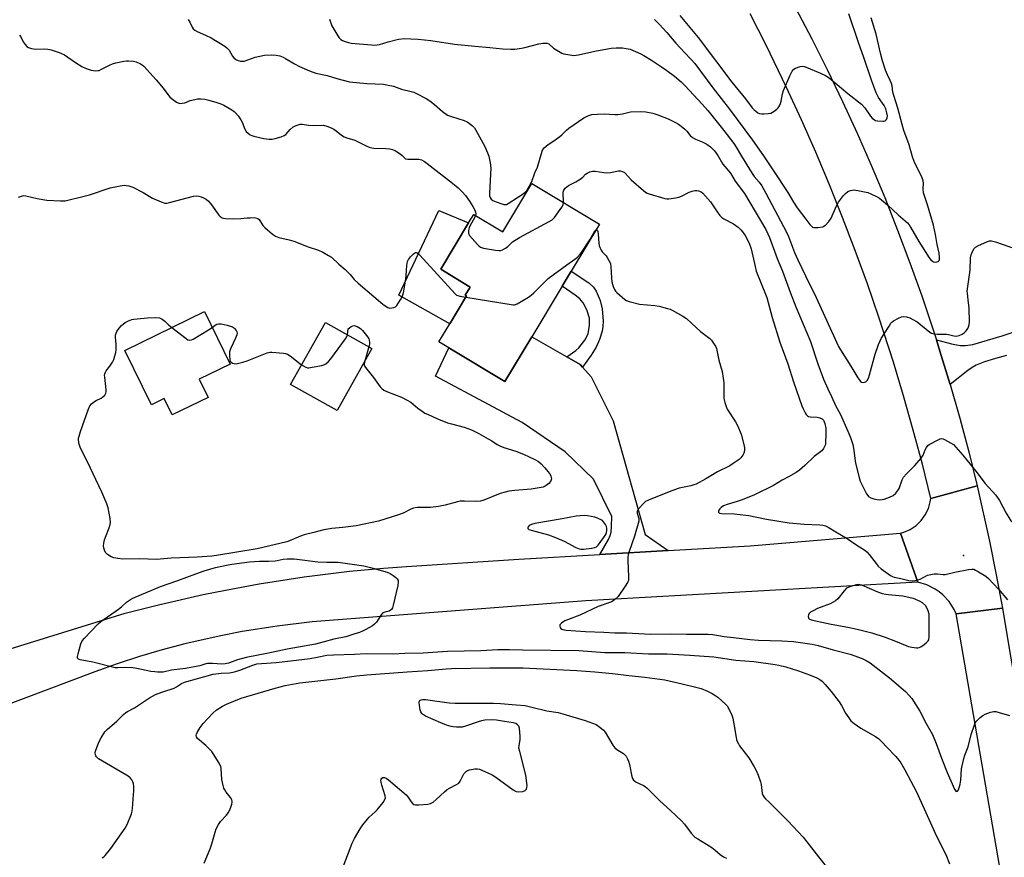
# Model space of a CAD drawing. Units: inches. Extents: x 1267767 to 1273768, y 557451 to 561450.
# Drawn here: x 1270138 to 1270556, y 557825 to 558180 of the extents above; entities that cross this region are included whole.
import ezdxf

# ---------------------------------------------------------------- set-up
doc = ezdxf.new("R2010")
doc.units = ezdxf.units.IN
doc.header["$MEASUREMENT"] = 0
for name, color, linetype in [('BLDG-Footprint', 5, 'Continuous'), ('CULTRL-Pad', 6, 'Continuous'), ('ELEV-Spot Elevation', 7, 'Continuous'), ('TRANS-Driveway', 251, 'Continuous'), ('TRANS-Non Street Sidewalk', 7, 'Continuous'), ('TRANS-Road', 130, 'Continuous'), ('Undefined', 1, 'Continuous')]:
    doc.layers.add(name, color=color, linetype=linetype)

msp = doc.modelspace()

# ---------------------------------------------------------------- linework, layer by layer
at = {"layer": 'BLDG-Footprint'}
for points, elevation in [([(1270383.89, 558093.37), (1270371.95, 558073.49), (1270368.16, 558067.16), (1270355.29, 558045.74), (1270343.85, 558026.7), (1270320.05, 558040.99), (1270315.87, 558043.5), (1270320.5, 558051.2), (1270327.59, 558063), (1270327.06, 558063.32), (1270329.15, 558066.79), (1270316.66, 558074.29), (1270328.47, 558093.96), (1270330.64, 558097.57), (1270342.94, 558090.18), (1270355.2, 558110.6)], 583.48), ([(1270218.09, 558020.03), (1270202.88, 558012.58), (1270199.46, 558019.56), (1270194.06, 558016.92), (1270182.81, 558039.87), (1270216.47, 558056.35), (1270227.36, 558034.11), (1270214.32, 558027.72)], 586.55), ([(1270287.47, 558040.72), (1270272.75, 558014.45), (1270253.04, 558025.48), (1270267.76, 558051.76)], 586.43)]:
    msp.add_lwpolyline(points, close=True, dxfattribs=dict(at, elevation=elevation))
at = {"layer": 'CULTRL-Pad'}
msp.add_lwpolyline([(1270327.59, 558063), (1270320.5, 558051.2), (1270298.93, 558063.39), (1270315.85, 558099.15), (1270328.47, 558093.96), (1270316.66, 558074.29), (1270329.15, 558066.79), (1270327.06, 558063.32)], close=True, dxfattribs=at)
at = {"layer": 'ELEV-Spot Elevation'}
msp.add_point((1270538.21, 557953.08, 581.92), dxfattribs=at)
at = {"layer": 'TRANS-Driveway'}
msp.add_lwpolyline([(1270556.46, 558037.79), (1270551.73, 558036.55), (1270547.17, 558035.1), (1270543.63, 558033.69), (1270541.91, 558032.71), (1270540.02, 558031.38), (1270532.6, 558025.48), (1270528.26, 558039.65), (1270526.76, 558044.35), (1270533.13, 558042.66), (1270536.85, 558041.94), (1270539.14, 558041.94), (1270542.24, 558042.47), (1270554.6, 558046.09), (1270600.27, 558061.23)], dxfattribs=at)
msp.add_lwpolyline([(1270370.08, 558037.25), (1270375.71, 558034.02), (1270376.8, 558032.8), (1270380.41, 558028.78), (1270389.77, 558010.05), (1270403.26, 557961.99), (1270413.05, 557955.14), (1270384.14, 557953.47), (1270387.77, 557959.84), (1270388.49, 557961.45), (1270388.9, 557962.93), (1270389.1, 557965.36), (1270389.13, 557969.51), (1270381.45, 557985.33), (1270369.36, 557997), (1270351.21, 558009.37), (1270314.4, 558029.07), (1270320.05, 558040.99), (1270343.85, 558026.7), (1270355.29, 558045.74)], close=True, dxfattribs=at)
at = {"layer": 'TRANS-Non Street Sidewalk'}
msp.add_lwpolyline([(1270376.8, 558032.8), (1270375.71, 558034.02), (1270370.08, 558037.25), (1270373.85, 558039.83), (1270375.19, 558040.99), (1270377.69, 558044.28), (1270379.09, 558046.97), (1270379.76, 558050.6), (1270379.71, 558053.57), (1270378.56, 558057.13), (1270377.04, 558060.05), (1270375.59, 558061.71), (1270373.67, 558063.36), (1270368.16, 558067.16), (1270371.95, 558073.49), (1270379.38, 558068.5), (1270381.37, 558066.68), (1270382.58, 558064.97), (1270384.17, 558061.06), (1270385.1, 558057.59), (1270385.46, 558052.35), (1270385.36, 558050.07), (1270385.08, 558048.13), (1270383.96, 558044.58), (1270382.52, 558041.24), (1270380.47, 558037.92)], close=True, dxfattribs=at)
at = {"layer": 'TRANS-Road'}
for points in [[(1270467.04, 558185.07), (1270473.93, 558171.96), (1270480.59, 558158.72), (1270487.01, 558145.37), (1270493.2, 558131.91), (1270499.14, 558118.34), (1270504.85, 558104.68), (1270510.32, 558090.91), (1270515.54, 558077.05), (1270520.52, 558063.09), (1270526.76, 558044.35), (1270528.26, 558039.65), (1270532.6, 558025.48), (1270536.67, 558011.24), (1270540.49, 557996.93), (1270544.06, 557982.55), (1270524.41, 557977.19), (1270520.8, 557991.73), (1270516.94, 558006.21), (1270512.85, 558020.62), (1270508.51, 558034.97), (1270502.37, 558053.97), (1270497.48, 558068.14), (1270492.36, 558082.22), (1270487, 558096.21), (1270481.41, 558110.11), (1270475.59, 558123.92), (1270469.55, 558137.63), (1270463.27, 558151.24), (1270454.56, 558169.21), (1270447.76, 558182.56)], [(1270123.97, 557910.47), (1270182.96, 557928.59), (1270197.02, 557932.2), (1270215.89, 557936.49), (1270225.38, 557938.42), (1270239.65, 557941.03), (1270258.78, 557943.98), (1270277.99, 557946.34), (1270292.44, 557947.71), (1270302.09, 557948.44), (1270349.69, 557951.47), (1270384.14, 557953.47), (1270413.05, 557955.14), (1270447.82, 557957.15), (1270511.58, 557962.47), (1270518.93, 557941.71), (1270378.19, 557933.85), (1270262.16, 557924.91), (1270247.3, 557923.17), (1270232.53, 557920.82), (1270222.74, 557918.93), (1270208.16, 557915.59), (1270198.53, 557913.04), (1270188.96, 557910.22), (1270179.47, 557907.15), (1270170.07, 557903.82), (1270129.94, 557888.69)]]:
    msp.add_lwpolyline(points, dxfattribs=at)
for points in [[(1270554.74, 557930.68), (1270535.19, 557928.39), (1270534.33, 557930.18), (1270532.16, 557933.5), (1270529.44, 557936.39), (1270527.91, 557937.65), (1270526.27, 557938.77), (1270522.73, 557940.56), (1270518.93, 557941.71), (1270511.58, 557962.47), (1270513, 557962.9), (1270515.69, 557964.13), (1270518.14, 557965.79), (1270520.26, 557967.85), (1270522.01, 557970.24), (1270523.33, 557972.89), (1270524.17, 557975.73), (1270524.41, 557977.19), (1270544.06, 557982.55), (1270549.32, 557959.05), (1270552.15, 557944.89)], [(1270556.32, 557921.31), (1270560.29, 557897.81), (1270581.29, 557773.29), (1270584.49, 557754.26), (1270585.18, 557750.08), (1270611.33, 557589.18), (1270615.75, 557561.99), (1270622.85, 557523.01), (1270627.44, 557497.78), (1270635.95, 557451.01), (1270615.23, 557451.01), (1270613.21, 557463.29), (1270609.34, 557486.86), (1270604.84, 557514.23), (1270592.19, 557591.29), (1270569.89, 557713.34), (1270561.62, 557773.85), (1270560.49, 557780.49), (1270556.39, 557804.45), (1270535.19, 557928.39), (1270554.74, 557930.68)]]:
    msp.add_lwpolyline(points, close=True, dxfattribs=at)
at = {"layer": 'Undefined'}
for p, q in [((1270277.07, 558046.55, 586), (1270277.48, 558049.03, 586)), ((1270286.17, 558041.45, 586), (1270284.28, 558035.02, 586))]:
    msp.add_line(p, q, dxfattribs=at)
for points, elevation in [([(1270407.24, 558180.15), (1270409.22, 558178.12), (1270412.45, 558174.61), (1270416.31, 558170.16), (1270420.11, 558165.96), (1270422.66, 558163.31), (1270424.31, 558161.41), (1270432.03, 558151.11), (1270439, 558142.2), (1270448.85, 558129.03), (1270453.46, 558122.41), (1270457.76, 558116.02), (1270463.79, 558106.84), (1270466.2, 558102.73), (1270467.75, 558100.33), (1270471.45, 558095.55), (1270473.07, 558093.3), (1270473.84, 558092.5), (1270474.28, 558092.2), (1270474.78, 558092.02), (1270475.34, 558091.95), (1270476.51, 558092), (1270478.56, 558092.31), (1270479.08, 558092.51), (1270479.75, 558093.01), (1270481.09, 558094.53), (1270482.09, 558095.98), (1270484.35, 558101.17), (1270485.25, 558102.71), (1270487.35, 558105.61), (1270488.16, 558106.4), (1270489.27, 558107.23), (1270490.28, 558107.7), (1270491.12, 558107.88), (1270491.69, 558107.9), (1270493.4, 558107.67), (1270497.66, 558106.77), (1270498.99, 558106.23), (1270501.31, 558105.07), (1270502.58, 558104.37), (1270503.53, 558103.71), (1270506.21, 558101.47), (1270510.51, 558097.33), (1270514.46, 558093.91), (1270515.17, 558093.1), (1270515.79, 558092.2), (1270519.34, 558086.02), (1270523.65, 558079.17), (1270524.38, 558078.29), (1270525.03, 558077.74), (1270525.51, 558077.49), (1270526.27, 558077.38), (1270527.02, 558077.46), (1270527.47, 558077.6), (1270527.81, 558077.84), (1270527.92, 558078.02), (1270528.03, 558078.46), (1270528.06, 558079.24), (1270527.88, 558081.19), (1270527.11, 558084.73), (1270526.36, 558089.05), (1270525.53, 558093.05), (1270522.95, 558101.57), (1270521.67, 558105.38), (1270521.32, 558106.74), (1270521.08, 558108.39), (1270521.25, 558110.75), (1270521.17, 558111.76), (1270520.71, 558113.02), (1270517.38, 558120.02), (1270516.64, 558121.96), (1270515.19, 558126.95), (1270512.96, 558133.14), (1270512.21, 558135.67), (1270510.35, 558142.59), (1270508.66, 558147.93), (1270508.34, 558149.32), (1270507.99, 558152.03), (1270507.71, 558153.06), (1270507.22, 558154.34), (1270506.02, 558156.71), (1270505.14, 558158.71), (1270503.91, 558162.56), (1270503.04, 558165.92), (1270501.27, 558173.88), (1270499.03, 558180.88)], 576), ([(1270418, 558181.77), (1270425.74, 558172.56), (1270440.07, 558153.56), (1270445.81, 558146.46), (1270448.72, 558142.69), (1270449.51, 558141.8), (1270450.16, 558141.25), (1270451.09, 558140.62), (1270451.83, 558140.29), (1270452.69, 558140.17), (1270453.58, 558140.17), (1270455.38, 558140.28), (1270456.55, 558140.47), (1270457.31, 558140.79), (1270458.02, 558141.24), (1270459.12, 558142.11), (1270459.72, 558142.69), (1270460.31, 558143.52), (1270460.71, 558144.47), (1270460.98, 558145.55), (1270461.54, 558148.61), (1270461.97, 558149.99), (1270464.59, 558156.19), (1270465.64, 558158.24), (1270466.32, 558159.1), (1270467.03, 558159.53), (1270468.98, 558160.2), (1270470.11, 558160.35), (1270470.67, 558160.26), (1270471.51, 558159.99), (1270477.58, 558157.42), (1270479.68, 558156.37), (1270481.3, 558155.35), (1270483.9, 558153.26), (1270489.14, 558148.79), (1270494.98, 558144.24), (1270496.44, 558142.64), (1270498.78, 558139.18), (1270499.57, 558138.35), (1270500.45, 558137.64), (1270500.93, 558137.38), (1270501.72, 558137.16), (1270503.98, 558137.01), (1270504.51, 558137.06), (1270504.98, 558137.22), (1270505.54, 558137.76), (1270505.91, 558138.5), (1270506.01, 558139.29), (1270505.79, 558140.64), (1270505.3, 558142.21), (1270504.58, 558143.64), (1270502.16, 558147.14), (1270501.25, 558149.06), (1270499.3, 558154.47), (1270496, 558164.08), (1270493.67, 558170.4), (1270489.59, 558182.53)], 574), ([(1270209.53, 558180.16), (1270210.3, 558178.94), (1270211.26, 558176.85), (1270211.78, 558176.17), (1270212.4, 558175.58), (1270213.39, 558174.99), (1270216.94, 558173.49), (1270219.37, 558172.36), (1270225.2, 558168.84), (1270226.04, 558168.14), (1270226.91, 558167.11), (1270228.45, 558164.61), (1270228.98, 558163.9), (1270229.8, 558163.2), (1270230.75, 558162.68), (1270231.84, 558162.43), (1270232.7, 558162.43), (1270233.27, 558162.52), (1270237.99, 558164.15), (1270241.97, 558165.04), (1270244.88, 558165.19), (1270246.89, 558165.07), (1270248.52, 558164.66), (1270249.83, 558164.18), (1270250.86, 558163.62), (1270254.6, 558161.33), (1270256.75, 558160.17), (1270261.01, 558158.32), (1270263.73, 558157.34), (1270268.53, 558156.37), (1270272.62, 558155.06), (1270277.98, 558153.74), (1270285.28, 558153.05), (1270292.44, 558152.66), (1270294.4, 558152.35), (1270296.6, 558151.87), (1270299.98, 558150.63), (1270304.17, 558149.62), (1270305.27, 558149.27), (1270306.07, 558148.92), (1270310.49, 558146.59), (1270311.99, 558145.7), (1270313.98, 558144.14), (1270317.41, 558141.15), (1270319.56, 558139.64), (1270321.19, 558138.98), (1270326.57, 558137.33), (1270327.88, 558136.75), (1270328.81, 558136.11), (1270330.1, 558135.02), (1270330.9, 558134.2), (1270331.58, 558133.28), (1270335.33, 558126.34), (1270336.5, 558123.66), (1270337.03, 558122.15), (1270337.62, 558119.34), (1270337.85, 558117.32), (1270337.31, 558106.53), (1270337.36, 558105.39), (1270337.54, 558104.77), (1270338, 558104.05), (1270338.77, 558103.49), (1270340.11, 558102.92), (1270342.59, 558102.02), (1270343.42, 558101.81), (1270343.98, 558101.75), (1270344.53, 558101.8), (1270345.3, 558102.11), (1270351.64, 558106.32), (1270352.55, 558107.04), (1270353.11, 558107.68), (1270354.3, 558109.66), (1270355.22, 558111.48), (1270356.53, 558115.12), (1270357.62, 558117.55), (1270358, 558118.58), (1270359.63, 558124.34), (1270359.98, 558125.09), (1270360.49, 558125.72), (1270362.19, 558127.15), (1270364.61, 558128.67), (1270367.15, 558130.55), (1270368.01, 558131.29), (1270370, 558133.29), (1270370.92, 558134.05), (1270377.36, 558138.4), (1270379.05, 558139.32), (1270379.8, 558139.62), (1270380.63, 558139.81), (1270382.99, 558140.04), (1270385.94, 558140.17), (1270390.49, 558139.82), (1270391.66, 558139.81), (1270393.69, 558140.11), (1270395.97, 558140.73), (1270397.12, 558140.93), (1270401.5, 558141.08), (1270403.54, 558141.05), (1270406.59, 558140.42), (1270408.74, 558139.72), (1270413.03, 558137.99), (1270416.21, 558136.49), (1270417.49, 558135.8), (1270418.62, 558134.94), (1270420.12, 558133.62), (1270420.91, 558132.8), (1270422.36, 558131.03), (1270423.4, 558130.14), (1270424.59, 558129.46), (1270427.48, 558128.36), (1270429.42, 558127.28), (1270431.03, 558126.16), (1270432.68, 558124.53), (1270434.12, 558122.48), (1270436.16, 558118.89), (1270439.48, 558115.02), (1270441.52, 558111.56), (1270445.43, 558106.42), (1270454.48, 558091.09), (1270455.34, 558089.35), (1270456.01, 558087.76), (1270459.31, 558078.91), (1270461.51, 558073.48), (1270464.7, 558064.67), (1270467.13, 558058.36), (1270473.37, 558043.66), (1270476.5, 558034.21), (1270478.86, 558027.68), (1270480.66, 558023.67), (1270482.3, 558020.35), (1270484.08, 558016.33), (1270485.91, 558013.1), (1270489.24, 558005.72), (1270490.3, 558003.02), (1270491.27, 558000)], 580), ([(1270269.44, 558180.26), (1270270.54, 558177.38), (1270273.01, 558173.2), (1270273.64, 558172.39), (1270274.36, 558171.65), (1270275.04, 558171.2), (1270276.11, 558170.74), (1270277.5, 558170.31), (1270278.65, 558170.13), (1270287.3, 558169.33), (1270288.7, 558169.28), (1270290.64, 558169.56), (1270294.43, 558170.72), (1270298.78, 558171.76), (1270301.38, 558172.06), (1270303.96, 558171.99), (1270307.13, 558171.81), (1270312.47, 558171.19), (1270322.51, 558169.71), (1270331.1, 558168.85), (1270337.47, 558168.32), (1270342.84, 558167.74), (1270346.33, 558167.48), (1270348.04, 558167.57), (1270350.86, 558167.93), (1270352.28, 558168.25), (1270358.19, 558169.87), (1270359.89, 558170.12), (1270361.29, 558170.16), (1270361.82, 558170.07), (1270362.46, 558169.77), (1270364.45, 558168.02), (1270367.97, 558165.9), (1270368.78, 558165.64), (1270370.47, 558165.26), (1270372.18, 558164.94), (1270373.04, 558164.88), (1270375.09, 558165.14), (1270381.95, 558166.72), (1270388.95, 558167.95), (1270391, 558168.17), (1270393.66, 558168.15), (1270395.27, 558167.9), (1270396.88, 558167.49), (1270401.49, 558165.62), (1270402.76, 558164.92), (1270405.94, 558162.92), (1270410.27, 558160.06), (1270412.42, 558158.58), (1270415.75, 558156.1), (1270418.56, 558153.64), (1270420.21, 558151.97), (1270427.51, 558144.22), (1270429.83, 558141.62), (1270436.65, 558133.14), (1270440.87, 558127.65), (1270441.88, 558126.09), (1270444.07, 558122.19), (1270448.65, 558114.81), (1270449.57, 558113.57), (1270451.66, 558111.22), (1270452.75, 558109.62), (1270454.52, 558106.52), (1270463.19, 558090.07), (1270464.02, 558088.18), (1270466.67, 558081.42), (1270468.04, 558078.25), (1270471.38, 558071.29), (1270475.81, 558062.34), (1270485.22, 558041.65), (1270486.08, 558040.14), (1270490.46, 558033.29), (1270493.38, 558028.27), (1270494.23, 558027.13), (1270494.61, 558026.76), (1270495.04, 558026.5), (1270495.79, 558026.4), (1270496.31, 558026.48), (1270496.81, 558026.66), (1270497.4, 558027.17), (1270497.96, 558028.17), (1270498.43, 558029.57), (1270500.82, 558038.35), (1270502.22, 558042.47), (1270502.85, 558043.96), (1270503.37, 558044.96), (1270506.66, 558050.27), (1270507.49, 558051.48), (1270507.88, 558051.9), (1270508.57, 558052.42), (1270510.64, 558053.56), (1270511.98, 558054.12), (1270512.79, 558054.23), (1270514.14, 558054.13), (1270515.47, 558053.77), (1270516.79, 558053.08), (1270518.55, 558051.97), (1270523.9, 558047.66), (1270524.65, 558047.26), (1270525.67, 558046.97), (1270527.06, 558046.84), (1270531.05, 558046.84), (1270531.87, 558046.72), (1270534.15, 558046.06), (1270535.18, 558046.01), (1270536.46, 558046.26), (1270537.6, 558046.75), (1270538.53, 558047.41), (1270539.38, 558048.25), (1270540.02, 558049.19), (1270540.39, 558049.96), (1270540.64, 558050.81), (1270540.81, 558051.98), (1270540.65, 558057.86), (1270540.27, 558061.42), (1270539.86, 558064.24), (1270539.83, 558065.09), (1270540.02, 558067.05), (1270541.12, 558073.99), (1270541.22, 558079.2), (1270541.48, 558080.39), (1270542.09, 558081.88), (1270542.78, 558083.11), (1270543.34, 558083.71), (1270544.62, 558084.41), (1270548.19, 558085.94), (1270549.29, 558086.32), (1270550.12, 558086.39), (1270551.77, 558085.98), (1270560.23, 558082.91)], 578), ([(1270138.14, 558173.42), (1270138.67, 558172.76), (1270139.71, 558170.64), (1270140.47, 558169.48), (1270141.19, 558168.66), (1270141.85, 558168.19), (1270143.18, 558167.77), (1270144.89, 558167.5), (1270148.76, 558167.68), (1270150.11, 558167.61), (1270151.49, 558167.29), (1270154.86, 558166.18), (1270155.96, 558165.75), (1270157.2, 558165.08), (1270161.79, 558161.89), (1270164.5, 558160.26), (1270166.3, 558159.39), (1270168.45, 558158.64), (1270170.44, 558158.42), (1270171.29, 558158.46), (1270171.84, 558158.58), (1270172.88, 558159.01), (1270176.22, 558160.76), (1270177.53, 558161.35), (1270178.92, 558161.74), (1270182.35, 558162.48), (1270183.5, 558162.64), (1270184.37, 558162.64), (1270186.42, 558162.44), (1270187.56, 558162.19), (1270189.43, 558161.38), (1270190.15, 558160.89), (1270190.8, 558160.28), (1270196.05, 558154.55), (1270199.01, 558150.96), (1270201.87, 558147.28), (1270202.96, 558146.3), (1270204.63, 558145.12), (1270205.65, 558144.66), (1270206.18, 558144.59), (1270207.01, 558144.64), (1270208.12, 558144.87), (1270210.51, 558145.74), (1270212.44, 558146.28), (1270213.55, 558146.48), (1270214.92, 558146.52), (1270216.65, 558146.32), (1270218.36, 558145.99), (1270221.79, 558145.02), (1270223.47, 558144.45), (1270224.77, 558143.77), (1270228.09, 558141.8), (1270229.07, 558141.16), (1270229.73, 558140.6), (1270230.81, 558139.27), (1270231.93, 558137.62), (1270232.45, 558136.59), (1270233.65, 558133.65), (1270234.23, 558132.7), (1270235, 558131.95), (1270235.86, 558131.29), (1270236.54, 558130.93), (1270237.47, 558130.63), (1270241.64, 558129.75), (1270243.97, 558129.41), (1270245.15, 558129.38), (1270246.53, 558129.67), (1270248.98, 558130.43), (1270250.28, 558130.96), (1270250.93, 558131.45), (1270252.81, 558133.49), (1270254.07, 558134.58), (1270255.32, 558135.26), (1270257.01, 558135.76), (1270257.85, 558135.77), (1270260.63, 558135.35), (1270262.58, 558135.16), (1270266.92, 558135.3), (1270268.33, 558134.98), (1270270.25, 558134.22), (1270271.3, 558133.7), (1270272.27, 558133.02), (1270274.6, 558131.17), (1270275.79, 558130.46), (1270276.83, 558130.05), (1270280.24, 558129), (1270285.02, 558126.65), (1270286.35, 558126.1), (1270287.42, 558125.76), (1270288.25, 558125.6), (1270293.45, 558125.43), (1270295.12, 558125.26), (1270296.2, 558125.06), (1270297.51, 558124.48), (1270299.49, 558123.22), (1270300.37, 558122.49), (1270301.25, 558121.47), (1270301.71, 558121.14), (1270302.76, 558120.94), (1270306.24, 558121.01), (1270307.35, 558120.92), (1270308.44, 558120.6), (1270309.72, 558119.96), (1270310.92, 558119.12), (1270321.6, 558110.78), (1270324.03, 558108.75), (1270325.76, 558107.1), (1270327.09, 558105.49), (1270328.89, 558103.1), (1270330.27, 558100.86), (1270331.1, 558099.33), (1270331.42, 558098.55), (1270331.54, 558097.83), (1270331.44, 558097.09)], 582), ([(1270368.66, 558102.52), (1270368.6, 558106.98), (1270368.83, 558107.78), (1270369.42, 558108.71), (1270370.06, 558109.29), (1270370.8, 558109.77), (1270373.91, 558111.34), (1270375.82, 558112.51), (1270376.93, 558113.36), (1270378.04, 558114.53), (1270378.66, 558115.03), (1270379.88, 558115.61), (1270380.92, 558115.87), (1270382.08, 558115.84), (1270385.85, 558115.25), (1270387.12, 558115.15), (1270388.57, 558115.27), (1270391.96, 558115.98), (1270392.8, 558115.97), (1270393.6, 558115.77), (1270394.34, 558115.41), (1270394.77, 558115.06), (1270397.44, 558112.13), (1270402.6, 558107.65), (1270403.48, 558107), (1270404.2, 558106.59), (1270404.97, 558106.27), (1270411.65, 558104.23), (1270412.5, 558104.12), (1270413.35, 558104.17), (1270416.2, 558104.6), (1270417.61, 558104.9), (1270418.7, 558105.33), (1270421.89, 558106.96), (1270423.26, 558107.45), (1270424.37, 558107.71), (1270425.17, 558107.72), (1270425.98, 558107.55), (1270427.03, 558107.06), (1270427.72, 558106.53), (1270428.93, 558105.26), (1270431.05, 558102.83), (1270434.1, 558098.2), (1270435.01, 558097.06), (1270435.87, 558096.24), (1270436.58, 558095.72), (1270440.75, 558093.52), (1270441.76, 558092.88), (1270442.69, 558092.14), (1270443.85, 558090.98), (1270444.75, 558089.96), (1270445.7, 558088.55), (1270446.69, 558086.83), (1270447.49, 558084.92), (1270448.18, 558082.96), (1270449.89, 558075.47), (1270450.42, 558073.47), (1270452.12, 558068.99), (1270454.82, 558062.29), (1270457.19, 558053.89), (1270460.38, 558043.49), (1270463.76, 558034.18), (1270466.12, 558026.64), (1270469.71, 558016.43), (1270470.28, 558015.11), (1270471.1, 558013.52), (1270471.55, 558012.78), (1270472.11, 558012.19), (1270472.58, 558011.96), (1270473.41, 558011.76), (1270476.23, 558011.62), (1270477.31, 558011.42), (1270478.26, 558011), (1270478.87, 558010.33), (1270479.2, 558009.69), (1270479.47, 558008.91), (1270479.83, 558006.98), (1270479.85, 558005.25), (1270479.68, 558000)], 582), ([(1270137.7, 558104.9), (1270139.35, 558105.46), (1270139.91, 558105.51), (1270140.76, 558105.41), (1270145.64, 558104.27), (1270149.71, 558103.6), (1270155.5, 558103.33), (1270157.5, 558103.36), (1270159.11, 558103.66), (1270163.88, 558104.9), (1270167.73, 558105.8), (1270176.59, 558108.74), (1270180.8, 558109.65), (1270182.49, 558109.87), (1270183.35, 558109.82), (1270184.49, 558109.63), (1270186.13, 558109.13), (1270190.51, 558106.83), (1270194.45, 558104.48), (1270198.15, 558102.87), (1270199.75, 558102.34), (1270200.59, 558102.33), (1270201.73, 558102.55), (1270211.88, 558105.3), (1270213.02, 558105.35), (1270214.18, 558105.23), (1270215.04, 558105.03), (1270216.08, 558104.55), (1270217.31, 558103.8), (1270218.18, 558103.11), (1270219.48, 558101.66), (1270222.58, 558097.28), (1270223.18, 558096.65), (1270224.07, 558096.11), (1270224.56, 558095.93), (1270225.42, 558095.78), (1270228.7, 558095.62), (1270231.94, 558095.77), (1270234.63, 558096.09), (1270235.82, 558096.16), (1270237.6, 558096.17), (1270238.71, 558096.01), (1270239.15, 558095.8), (1270239.64, 558095.34), (1270241.31, 558092.89), (1270242.06, 558092.05), (1270245.3, 558089.22), (1270246.67, 558088.28), (1270248.01, 558087.81), (1270252.38, 558086.76), (1270254.39, 558086.15), (1270260.47, 558083.85), (1270264.84, 558082.37), (1270266.64, 558081.52), (1270269.14, 558080.17), (1270270.3, 558079.37), (1270273.44, 558076.46), (1270276.17, 558074.18), (1270278.2, 558072.14), (1270280, 558070.04), (1270281.68, 558068.41), (1270292.04, 558059.58), (1270293.47, 558058.5), (1270294.22, 558058.07), (1270295.03, 558057.88), (1270295.88, 558057.91), (1270296.71, 558058.07), (1270297.42, 558058.44), (1270297.99, 558059.02), (1270298.5, 558059.71), (1270299.78, 558061.62), (1270300.35, 558062.6), (1270300.65, 558063.42), (1270300.85, 558064.28), (1270301.89, 558070.18), (1270302.06, 558071.62), (1270302.34, 558075.92), (1270302.61, 558077.54), (1270303.02, 558078.49), (1270303.88, 558079.62), (1270305.12, 558080.85), (1270305.98, 558081.37), (1270306.2, 558081.39), (1270306.6, 558081.27), (1270307.2, 558080.82), (1270307.8, 558080.24), (1270322.71, 558063.86), (1270323.4, 558063.35), (1270323.92, 558063.14), (1270324.77, 558062.92), (1270327.29, 558062.51)], 584), ([(1270331.44, 558097.09), (1270330.99, 558096.1), (1270329.07, 558092.85), (1270328.64, 558091.8), (1270328.43, 558090.72), (1270328.4, 558089.92), (1270328.49, 558089.41), (1270328.87, 558088.67), (1270332.19, 558084.86), (1270332.81, 558084.24), (1270333.48, 558083.72), (1270334, 558083.51), (1270334.84, 558083.29), (1270339.81, 558082.45), (1270341.26, 558082.26), (1270342.1, 558082.3), (1270342.89, 558082.56), (1270344.13, 558083.28), (1270345.03, 558084), (1270347.14, 558085.97), (1270350.06, 558087.83), (1270362.62, 558094.5), (1270363.87, 558095.27), (1270364.88, 558096.29), (1270367.98, 558100.56), (1270368.49, 558101.57), (1270368.66, 558102.52)], 582), ([(1270327.29, 558062.51), (1270346.52, 558059.32), (1270347.39, 558059.25), (1270347.95, 558059.3), (1270349, 558059.69), (1270353.79, 558062.53), (1270355, 558063.34), (1270356.1, 558064.32), (1270360.92, 558069.15), (1270362.23, 558070.35), (1270370.17, 558076.22), (1270373.55, 558078.59), (1270374.65, 558079.49), (1270375.78, 558080.66), (1270376.64, 558081.8), (1270379.81, 558086.79), (1270381.73, 558090.03), (1270382.38, 558090.85)], 584), ([(1270382.38, 558090.85), (1270382.63, 558090.98), (1270382.89, 558090.93), (1270383.11, 558090.71), (1270383.28, 558090.28), (1270383.42, 558089.17), (1270383.61, 558085.38), (1270383.82, 558084.34), (1270384.23, 558083.23), (1270384.62, 558082.43), (1270385.1, 558081.7), (1270386.71, 558079.99), (1270387.25, 558079.31), (1270387.97, 558078.06), (1270388.55, 558076.74), (1270388.8, 558075.28), (1270388.97, 558070.71), (1270389.2, 558068.92), (1270389.76, 558067.03), (1270390.26, 558065.74), (1270390.69, 558065.04), (1270391.3, 558064.4), (1270394.7, 558061.52), (1270395.43, 558061.05), (1270396.53, 558060.62), (1270400.86, 558059.53), (1270407.47, 558058.95), (1270409.18, 558058.71), (1270412.8, 558057.73), (1270413.89, 558057.35), (1270414.68, 558056.97), (1270419.3, 558054.39), (1270420.76, 558053.42), (1270423.01, 558051.5), (1270426.78, 558047.99), (1270430.76, 558044.94), (1270431.35, 558044.31), (1270432.19, 558043.16), (1270433.11, 558041.72), (1270433.58, 558040.69), (1270434.55, 558035.81), (1270435.95, 558031.02), (1270436.38, 558028.18), (1270436.6, 558026.19), (1270436.61, 558019.81), (1270436.75, 558018.96), (1270437.05, 558017.83), (1270437.59, 558016.16), (1270438.06, 558015.09), (1270441.63, 558009.68), (1270442.45, 558008.15), (1270443.96, 558004.4), (1270445.11, 558000)], 584), ([(1270163.36, 558000), (1270163.1, 558002.08), (1270163.14, 558002.77), (1270163.34, 558003.64), (1270163.98, 558005.62), (1270167.27, 558014.79), (1270167.93, 558016.41), (1270168.57, 558017.3), (1270169.84, 558018.33), (1270170.57, 558018.76), (1270172.72, 558019.75), (1270173.45, 558020.2), (1270174.22, 558020.94), (1270174.76, 558021.8), (1270174.87, 558022.32), (1270174.88, 558023.17), (1270174.21, 558028.59), (1270174.19, 558029.43), (1270174.27, 558029.97), (1270174.56, 558030.74), (1270174.84, 558031.23), (1270176.45, 558033.27), (1270177.53, 558034.98), (1270178.02, 558036.03), (1270178.58, 558037.68), (1270178.96, 558039.08), (1270179.08, 558040.24), (1270179.06, 558042.6), (1270178.82, 558045.53), (1270178.84, 558046.37), (1270179.07, 558047.19), (1270179.43, 558047.97), (1270180.31, 558049.38), (1270181.38, 558050.52), (1270182.85, 558051.73), (1270184.35, 558052.5), (1270185.67, 558053), (1270186.51, 558053.19), (1270187.96, 558053.35), (1270192.35, 558053.7), (1270195.76, 558053.84), (1270197.38, 558053.72), (1270198.03, 558053.5), (1270198.53, 558053.23), (1270199.68, 558052.34), (1270201.27, 558050.83), (1270202.74, 558049.63)], 586), ([(1270202.74, 558049.63), (1270208.8, 558044.94), (1270209.52, 558044.48), (1270210.24, 558044.23), (1270211, 558044.39), (1270211.76, 558044.76), (1270218.18, 558048.59), (1270219.76, 558049.63)], 586), ([(1270219.76, 558049.63), (1270221.08, 558050.66), (1270221.81, 558051.06), (1270222.58, 558051.24), (1270223.65, 558051.21), (1270226.14, 558050.64), (1270228.37, 558049.89), (1270228.86, 558049.61), (1270229.29, 558049.23), (1270229.97, 558048.3), (1270230.22, 558047.8), (1270230.34, 558047.29), (1270230.23, 558046.51), (1270229.69, 558045.18), (1270227.69, 558040.93), (1270227.37, 558040.12), (1270227.17, 558039.29), (1270227.11, 558037.59), (1270227.29, 558035.92), (1270227.47, 558035.42), (1270227.76, 558034.99), (1270228.37, 558034.54), (1270229.11, 558034.32), (1270229.92, 558034.31), (1270232.7, 558034.93), (1270234.64, 558035.57), (1270243.14, 558038.88), (1270244.26, 558039.17), (1270245.12, 558039.2), (1270250.06, 558038.72), (1270250.92, 558038.59), (1270251.73, 558038.36), (1270252.86, 558037.67), (1270257.7, 558033.8)], 586), ([(1270277.48, 558049.03), (1270277.98, 558049.56), (1270278.74, 558050.09), (1270279.35, 558050.34), (1270279.91, 558050.43), (1270280.42, 558050.36), (1270281.19, 558050.06), (1270282.64, 558049.15), (1270283.48, 558048.31), (1270285.21, 558046.24), (1270285.75, 558045.53), (1270286.2, 558044.78), (1270286.38, 558044.24), (1270286.48, 558043.39), (1270286.41, 558042.55), (1270286.17, 558041.45)], 586), ([(1270257.7, 558033.8), (1270259.43, 558032.82), (1270260.19, 558032.59), (1270260.75, 558032.57), (1270262.21, 558032.77), (1270266.31, 558033.6), (1270267.16, 558033.85), (1270267.89, 558034.22), (1270269.15, 558035.22), (1270270.1, 558036.32), (1270276.24, 558044.79), (1270276.83, 558045.8), (1270277.07, 558046.55)], 586), ([(1270284.28, 558035.02), (1270284.18, 558034.27), (1270284.22, 558033.83), (1270284.44, 558033.14), (1270284.73, 558032.65), (1270288.15, 558028.47), (1270290.95, 558024.52), (1270291.73, 558023.75), (1270292.59, 558023.1), (1270294.12, 558022.34), (1270300, 558020.1), (1270302.41, 558018.91), (1270303.91, 558017.94), (1270306.95, 558015.52), (1270308.78, 558014.17), (1270309.95, 558013.39), (1270310.98, 558012.85), (1270315.05, 558011.04), (1270319.51, 558009.3), (1270321.21, 558008.79), (1270326.65, 558007.48), (1270329.69, 558006.33), (1270332.77, 558004.77), (1270336.77, 558002.51), (1270338.25, 558001.61), (1270340.62, 558000)], 586), ([(1270523.65, 558000), (1270527.72, 558002.23), (1270528.33, 558002.5), (1270528.94, 558002.63), (1270529.55, 558002.49), (1270530.17, 558002.21), (1270533.96, 558000)], 580), ([(1270340.62, 558000), (1270341.67, 557999.45), (1270343.33, 557998.77), (1270348.54, 557997.18), (1270351.7, 557995.97), (1270356.47, 557993.78), (1270358.14, 557992.82), (1270359.17, 557991.95), (1270360.7, 557990.34), (1270362.16, 557988.55), (1270362.99, 557987.37), (1270363.33, 557986.62), (1270363.55, 557985.59), (1270363.5, 557985.1), (1270363.15, 557984.42), (1270362.41, 557983.6), (1270361.35, 557982.67), (1270360.88, 557982.37), (1270360.06, 557982.06), (1270355.05, 557981.1), (1270348.03, 557980.56), (1270345.53, 557980.24), (1270343.91, 557979.93), (1270341.78, 557979.31), (1270334.85, 557976.47), (1270333.55, 557976.1), (1270331.72, 557975.91), (1270326.66, 557976.04), (1270324.95, 557976), (1270323.8, 557975.8), (1270318.49, 557974.34), (1270315.72, 557973.77), (1270312.37, 557973.42), (1270306.71, 557973.32), (1270305.05, 557973.13), (1270304.01, 557972.72), (1270300.7, 557971.02), (1270298.82, 557970.23), (1270290.26, 557967.6), (1270280.74, 557965.65), (1270275.1, 557964.93), (1270270.44, 557964.51), (1270267.15, 557963.87), (1270262.88, 557962.76), (1270258.81, 557961.82), (1270257.15, 557961.18), (1270252.53, 557959.19), (1270251.42, 557958.81), (1270238.84, 557955.89), (1270221.65, 557953.08), (1270219.58, 557952.83), (1270213.47, 557952.27), (1270202.44, 557951.92), (1270196.17, 557951.36), (1270189.18, 557951.65), (1270181.97, 557951.53), (1270179.74, 557951.76), (1270178.07, 557952.06), (1270177.02, 557952.45), (1270175.35, 557953.53), (1270174.59, 557954.33), (1270174.11, 557955.29), (1270173.8, 557956.32), (1270173.76, 557957.16), (1270173.9, 557958.31), (1270174.19, 557959.75), (1270174.51, 557960.86), (1270176.16, 557964.79), (1270176.53, 557966.13), (1270176.64, 557966.95), (1270176.48, 557968.68), (1270175.63, 557973.3), (1270175.08, 557974.97), (1270172.98, 557979.82), (1270166.84, 557992.99), (1270164.09, 557998.28), (1270163.36, 558000)], 586), ([(1270445.11, 558000), (1270445.38, 557998.72), (1270445.44, 557997.42), (1270445.19, 557996.41), (1270444.75, 557995.5), (1270443.92, 557994.46), (1270443.08, 557993.71), (1270440.65, 557991.97), (1270439.15, 557991), (1270434.01, 557988.51), (1270429.03, 557985.49), (1270424.96, 557983.32), (1270423.94, 557982.94), (1270422.65, 557982.59), (1270417.71, 557981.58), (1270414.13, 557980.36), (1270404.74, 557976.53), (1270403.49, 557975.87), (1270402.54, 557975.06), (1270400.43, 557972.75), (1270400.13, 557972.31), (1270399.95, 557971.82), (1270399.97, 557970.94), (1270400.61, 557968.71), (1270400.63, 557967.62), (1270398.74, 557961.21), (1270396.46, 557954.79), (1270396.04, 557953.38), (1270395.92, 557952.52), (1270395.91, 557950.77), (1270396.28, 557944.12), (1270396.27, 557942.99), (1270396.18, 557942.45), (1270395.98, 557941.93), (1270395.1, 557940.45), (1270391.82, 557935.64), (1270391.03, 557934.86), (1270389.71, 557933.86), (1270389, 557933.44), (1270388.26, 557933.12), (1270383.42, 557931.47), (1270375.66, 557927.82), (1270370.32, 557925.78), (1270369.21, 557925.3), (1270367.83, 557924.4), (1270367.17, 557923.69), (1270367.1, 557923.49), (1270367.1, 557923.05), (1270367.27, 557922.59), (1270367.56, 557922.17), (1270367.96, 557921.85), (1270368.45, 557921.63), (1270369.82, 557921.39), (1270378.03, 557920.91), (1270385.73, 557920.62), (1270390.41, 557920.32), (1270395.4, 557920.26), (1270402.96, 557919.86), (1270405.72, 557919.79), (1270414.02, 557919.81), (1270420.76, 557919.7), (1270426.28, 557919.79), (1270429.99, 557919.74), (1270432.03, 557919.51), (1270436.8, 557918.75), (1270440.81, 557918.33), (1270447.85, 557917.42), (1270451.33, 557917.21), (1270461.27, 557916.88), (1270466.17, 557916.56), (1270474.12, 557915.48), (1270476.7, 557914.98), (1270483.06, 557913.05), (1270490.24, 557911.19), (1270495.22, 557909.48), (1270496.99, 557908.61), (1270498.69, 557907.56), (1270506.86, 557901.25), (1270513.61, 557895.44), (1270515.23, 557893.77), (1270516.35, 557892.43), (1270519.72, 557887.11), (1270522.45, 557881.89), (1270525.06, 557877.24), (1270526.69, 557873.42), (1270528.9, 557867.2), (1270531.32, 557861.06), (1270534.42, 557854.02), (1270534.98, 557853.22), (1270535.43, 557853.05), (1270535.71, 557853.18), (1270536.06, 557853.75), (1270536.8, 557856.16), (1270537.06, 557857.94), (1270537.45, 557862.66), (1270538.42, 557867.03), (1270538.84, 557868.43), (1270540.2, 557871.95), (1270541.43, 557877.19), (1270542.84, 557881.35), (1270543.23, 557882.11), (1270543.87, 557883.02), (1270544.43, 557883.64), (1270545.3, 557884.37), (1270546.45, 557885.21), (1270547.42, 557885.79), (1270549.66, 557886.62), (1270551.09, 557886.95), (1270551.94, 557886.92), (1270553.33, 557886.58), (1270557.8, 557885.22)], 584), ([(1270479.68, 558000), (1270478.91, 557998.43), (1270478.12, 557997.45), (1270474.9, 557995.02), (1270470.97, 557991.14), (1270468.71, 557989.25), (1270467.29, 557988.27), (1270464.11, 557986.37), (1270461.31, 557985.02), (1270457.75, 557982.77), (1270449.62, 557978.73), (1270444.39, 557976.6), (1270442.36, 557975.92), (1270438.12, 557974.71), (1270436.51, 557974.05), (1270435.53, 557973.45), (1270434.96, 557972.85), (1270434.53, 557972.19), (1270434.35, 557971.77), (1270434.34, 557971.41), (1270434.42, 557971.28), (1270434.94, 557971.01), (1270435.72, 557970.89), (1270440.97, 557970.63), (1270447.19, 557969.99), (1270454.7, 557968.41), (1270464.36, 557966.82), (1270470.64, 557966.38), (1270477.29, 557966.08), (1270478.67, 557965.92), (1270479.71, 557965.68), (1270480.91, 557965.08), (1270484.06, 557963.06), (1270488.92, 557960.21), (1270493.09, 557957.4), (1270496.35, 557955.31), (1270497.21, 557954.55), (1270498.18, 557953.49), (1270501.15, 557949.64), (1270502.07, 557948.56), (1270503.4, 557947.46), (1270507.35, 557944.53), (1270508.08, 557944.1), (1270508.83, 557943.83), (1270511.63, 557943.32), (1270515.1, 557942.42), (1270516.55, 557942.25), (1270517.7, 557942.4), (1270518.83, 557942.67), (1270519.92, 557943.08), (1270523.04, 557944.67), (1270524.39, 557945.06), (1270525.76, 557945.24), (1270527.15, 557945.3), (1270529.66, 557945.01), (1270530.5, 557945.05), (1270534.5, 557945.98), (1270540.29, 557947.14), (1270541.72, 557947.32), (1270542.55, 557947.22), (1270543.33, 557946.88), (1270544.62, 557946.13), (1270547.67, 557944.23), (1270548.85, 557943.35), (1270553.03, 557938.83), (1270556.91, 557934.29)], 582), ([(1270491.27, 558000), (1270491.69, 557997.74), (1270492.3, 557993.03), (1270492.57, 557991.58), (1270494.14, 557985.48), (1270494.48, 557984.48), (1270494.95, 557983.44), (1270497.16, 557979.21), (1270497.63, 557978.48), (1270498.01, 557978.06), (1270498.91, 557977.51), (1270500.21, 557977.03), (1270501.63, 557976.75), (1270502.81, 557976.68), (1270503.69, 557976.73), (1270504.54, 557976.89), (1270506.86, 557977.71), (1270508.43, 557978.5), (1270509.5, 557979.42), (1270510.35, 557980.53), (1270510.91, 557981.49), (1270512.27, 557985.08), (1270512.87, 557986.21), (1270514.12, 557987.68), (1270517.56, 557991.12), (1270520.29, 557994.24), (1270521.1, 557995.56), (1270522.04, 557997.86), (1270522.5, 557998.78), (1270523.09, 557999.58), (1270523.65, 558000)], 580), ([(1270533.96, 558000), (1270537.97, 557995.6), (1270543.47, 557988.71), (1270547.42, 557983.49), (1270551.87, 557978.67), (1270553.45, 557976.34), (1270556.32, 557970.94), (1270557.83, 557968.39), (1270558.29, 557967.78), (1270558.62, 557967.47), (1270559.25, 557967.29), (1270559.91, 557967.49), (1270560.21, 557967.8), (1270560.46, 557968.47), (1270560.59, 557969.53), (1270560.05, 557978.17), (1270559.97, 557982.08), (1270560.2, 557992.89), (1270560.39, 557996.95), (1270560.61, 557998.68), (1270561.04, 558000)], 580), ([(1270173.09, 557824.94), (1270173.81, 557825.44), (1270174.42, 557826.02), (1270176.79, 557828.86), (1270182.89, 557837.54), (1270183.68, 557839.08), (1270185.51, 557843.64), (1270185.82, 557844.74), (1270185.98, 557845.9), (1270186.49, 557851.76), (1270186.55, 557853.21), (1270186.53, 557855.22), (1270186.42, 557856.35), (1270186.2, 557857.11), (1270185.71, 557858.04), (1270185.04, 557858.85), (1270184.13, 557859.52), (1270171.65, 557866.97), (1270170.77, 557867.7), (1270170.48, 557868.14), (1270170.27, 557868.61), (1270170.18, 557869.39), (1270170.35, 557870.2), (1270171.78, 557874.01), (1270172.68, 557875.85), (1270174.25, 557878.35), (1270175.24, 557879.38), (1270179.39, 557882.93), (1270180.66, 557884.08), (1270182.18, 557885.66), (1270183.2, 557886.5), (1270183.87, 557886.95), (1270186.83, 557888.56), (1270193.14, 557892.71), (1270194.42, 557893.47), (1270195.72, 557894.12), (1270198.45, 557895.16), (1270203.63, 557896.86), (1270204.63, 557897.38), (1270206.77, 557898.84), (1270208.1, 557899.39), (1270220.22, 557902.72), (1270223.56, 557903.21), (1270227.17, 557903.4), (1270229.2, 557903.75), (1270231.53, 557904.46), (1270237, 557906.61), (1270238.67, 557907.1), (1270240.65, 557907.36), (1270246.86, 557907.7), (1270249.49, 557907.97), (1270261.32, 557909.44), (1270264.24, 557909.94), (1270268.4, 557910.77), (1270271.13, 557911.03), (1270280.11, 557911.24), (1270285.03, 557911.56), (1270296.46, 557911.36), (1270301.48, 557911.62), (1270309.15, 557911.84), (1270319.5, 557912.48), (1270333.58, 557912.74), (1270340.88, 557913.26), (1270345.87, 557913.26), (1270351.3, 557913.07), (1270375.14, 557912.79), (1270386.17, 557911.96), (1270389.1, 557911.89), (1270394.67, 557911.96), (1270404.66, 557911.37), (1270412.67, 557911.41), (1270422.19, 557910.89), (1270432.37, 557910.06), (1270441.77, 557908.73), (1270449.43, 557908.11), (1270458.39, 557906.89), (1270460.01, 557906.6), (1270462.95, 557905.89), (1270468.32, 557904.13), (1270472.97, 557902.46), (1270476, 557901.27), (1270477.3, 557900.56), (1270478.47, 557899.67), (1270479.65, 557898.39), (1270482.08, 557895.47), (1270485.56, 557891.09), (1270486.48, 557889.57), (1270488.26, 557886.2), (1270489.59, 557884.21), (1270490.51, 557883.05), (1270491.84, 557881.94), (1270494.67, 557879.92), (1270500.89, 557876.36), (1270502.34, 557875.37), (1270503.79, 557874.03), (1270505.75, 557871.85), (1270509.62, 557867.86), (1270510.86, 557866.38), (1270511.63, 557865.19), (1270513.35, 557862.22), (1270518.26, 557852.87), (1270526.81, 557834.11), (1270530.71, 557826.31), (1270532.26, 557822.41)], 586), ([(1270216.42, 557822.68), (1270218.93, 557828.72), (1270219.64, 557830.91), (1270221.03, 557835.91), (1270221.52, 557837.29), (1270222.47, 557839.14), (1270223.26, 557840.39), (1270225.8, 557843.1), (1270226.51, 557843.97), (1270227.19, 557845.27), (1270227.85, 557846.92), (1270228.09, 557847.72), (1270228.22, 557848.5), (1270228.22, 557849.02), (1270228.09, 557849.53), (1270227.56, 557850.5), (1270225.74, 557852.81), (1270225.07, 557853.76), (1270224.72, 557854.53), (1270224.39, 557855.6), (1270223.88, 557858.12), (1270223.59, 557862.88), (1270223.42, 557863.74), (1270223.21, 557864.27), (1270222.49, 557865.53), (1270220.61, 557868.52), (1270219.59, 557869.95), (1270217.1, 557872.53), (1270213.6, 557875.58), (1270213.13, 557876.21), (1270213, 557876.81), (1270213.09, 557877.3), (1270213.42, 557878.04), (1270214.74, 557880.25), (1270215.92, 557881.81), (1270217.78, 557883.91), (1270220.22, 557886.4), (1270221.5, 557887.57), (1270224.13, 557889.24), (1270225.91, 557890.13), (1270232.09, 557892.6), (1270246.41, 557896.9), (1270250.73, 557897.94), (1270256.91, 557899.07), (1270261.98, 557899.7), (1270272.15, 557900.8), (1270280.97, 557902.03), (1270285.34, 557902.48), (1270302.42, 557903.75), (1270311.13, 557904.31), (1270318.91, 557905.01), (1270321.19, 557905.11), (1270337.4, 557905.49), (1270351.66, 557905.47), (1270374.34, 557904.36), (1270381.93, 557903.82), (1270389.5, 557903.09), (1270396.43, 557902.22), (1270403.19, 557901.53), (1270411.63, 557900.43), (1270419.03, 557898.73), (1270425.3, 557897.17), (1270426.98, 557896.65), (1270429.68, 557895.53), (1270431.77, 557894.53), (1270433.24, 557893.66), (1270434.17, 557893), (1270437.44, 557889.96), (1270438.01, 557889.29), (1270438.61, 557888.31), (1270440.01, 557885.42), (1270440.52, 557884.07), (1270440.95, 557881.79), (1270441.85, 557875.97), (1270442.04, 557875.11), (1270442.34, 557874.28), (1270442.85, 557873.21), (1270443.31, 557872.46), (1270447.22, 557867.28), (1270449.52, 557863.5), (1270450.23, 557862.21), (1270451.13, 557860), (1270452.14, 557857.17), (1270452.42, 557856.02), (1270452.95, 557852.25), (1270453.21, 557851.52), (1270453.61, 557850.84), (1270454.37, 557849.96), (1270455.81, 557848.48), (1270463.96, 557840.45), (1270470.21, 557833.76), (1270471.89, 557831.71), (1270476.71, 557825.39), (1270480.01, 557821.26)], 588), ([(1270274.86, 557819.96), (1270279.15, 557831.13), (1270280.12, 557833.11), (1270282.46, 557837.25), (1270283.62, 557838.89), (1270285.57, 557841.35), (1270286.36, 557842.16), (1270288.89, 557844.41), (1270289.68, 557845.25), (1270292.25, 557848.47), (1270293.02, 557849.66), (1270293.21, 557850.42), (1270293.11, 557851.23), (1270291.65, 557855.77), (1270291.36, 557856.92), (1270291.31, 557857.89), (1270291.42, 557858.32), (1270291.66, 557858.66), (1270292.18, 557858.99), (1270292.85, 557858.99), (1270293.58, 557858.69), (1270294.54, 557858.07), (1270301.97, 557851.68), (1270302.69, 557850.81), (1270304.06, 557848.69), (1270304.77, 557847.87), (1270305.18, 557847.58), (1270305.96, 557847.41), (1270307.4, 557847.43), (1270311.25, 557847.75), (1270312.37, 557848.05), (1270313.42, 557848.58), (1270314.78, 557849.63), (1270318.21, 557852.92), (1270319.33, 557853.89), (1270320.34, 557854.5), (1270323.4, 557855.98), (1270324.28, 557856.61), (1270324.89, 557857.49), (1270326.46, 557860.49), (1270326.94, 557861.18), (1270327.51, 557861.74), (1270327.99, 557861.99), (1270328.8, 557862.25), (1270331.09, 557862.69), (1270332.22, 557862.73), (1270333.06, 557862.53), (1270336.63, 557861.04), (1270338.51, 557860.14), (1270339.98, 557859.17), (1270347.39, 557853.79), (1270348.65, 557853.08), (1270349.78, 557852.89), (1270351.5, 557853.08), (1270352.41, 557853.43), (1270352.96, 557854.03), (1270353.2, 557854.71), (1270353.23, 557855.55), (1270352.73, 557859.92), (1270350.12, 557870.01), (1270349.82, 557871.45), (1270349.83, 557872.55), (1270350.39, 557874.95), (1270350.39, 557876.42), (1270349.98, 557879.96), (1270349.69, 557880.74), (1270349.16, 557881.36), (1270348.47, 557881.83), (1270347.42, 557882.17), (1270343.65, 557882.67), (1270340.23, 557883.31), (1270338.51, 557883.41), (1270335.31, 557883.22), (1270333.87, 557883.02), (1270332.53, 557882.62), (1270327.16, 557880.73), (1270325.73, 557880.36), (1270324.85, 557880.29), (1270323.38, 557880.33), (1270321.91, 557880.44), (1270321.05, 557880.59), (1270319.12, 557881.18), (1270316.67, 557882.09), (1270310.23, 557885.04), (1270308.99, 557885.77), (1270308.61, 557886.15), (1270308.21, 557886.81), (1270307.95, 557887.61), (1270307.78, 557888.48), (1270307.54, 557890.79), (1270307.69, 557891.49), (1270308, 557891.81), (1270308.42, 557891.96), (1270308.9, 557892.03), (1270310.22, 557892.01), (1270320.26, 557890.66), (1270322.57, 557890.44), (1270339.04, 557890.56), (1270342.05, 557890.38), (1270348.65, 557889.73), (1270352.38, 557889.44), (1270355.29, 557888.83), (1270361.64, 557887.25), (1270366.48, 557886.5), (1270368.43, 557886.04), (1270377.88, 557883.12), (1270380.99, 557882.08), (1270382.58, 557881.42), (1270384.12, 557880.37), (1270385.67, 557879.01), (1270386.41, 557878.14), (1270389.65, 557872.72), (1270390.46, 557871.57), (1270391.3, 557870.87), (1270394.14, 557869.19), (1270394.71, 557868.66), (1270395.22, 557867.97), (1270395.81, 557866.97), (1270396.27, 557865.91), (1270396.65, 557864.46), (1270397.72, 557859.46), (1270397.98, 557858.63), (1270398.4, 557857.91), (1270398.77, 557857.53), (1270399.44, 557857.05), (1270402.61, 557855.67), (1270403.33, 557855.22), (1270403.99, 557854.66), (1270409.53, 557849.05), (1270414.07, 557845), (1270418.69, 557840.61), (1270419.91, 557839.21), (1270422.87, 557835.35), (1270424.42, 557833.79), (1270425.56, 557832.96), (1270429.36, 557830.76), (1270431.58, 557829.3), (1270432.99, 557828.25), (1270435.1, 557826.34), (1270436.53, 557825.44), (1270437.81, 557824.82)], 590)]:
    msp.add_lwpolyline(points, dxfattribs=dict(at, elevation=elevation))
for points, elevation in [([(1270377.47, 557969.94), (1270375.79, 557969.87), (1270374.11, 557969.68), (1270368.11, 557968.54), (1270356.51, 557966.63), (1270355.14, 557966.22), (1270354.18, 557965.73), (1270353.73, 557965.22), (1270353.6, 557964.85), (1270353.62, 557964.5), (1270354.05, 557964.09), (1270354.97, 557963.71), (1270362.35, 557961.77), (1270365.26, 557960.72), (1270369.02, 557959.17), (1270373.92, 557956.44), (1270375.26, 557955.91), (1270376.09, 557955.72), (1270377.22, 557955.72), (1270380.65, 557956.13), (1270382.02, 557956.41), (1270382.73, 557956.78), (1270383.33, 557957.38), (1270385.64, 557960.51), (1270386.61, 557962.01), (1270386.92, 557962.78), (1270387.08, 557963.59), (1270387.08, 557964.43), (1270386.91, 557965.28), (1270386.49, 557966.17), (1270385.26, 557967.89), (1270383.03, 557968.89), (1270381.91, 557969.27), (1270378.87, 557969.82)], 584), ([(1270268.35, 557950.26), (1270273.16, 557950.18), (1270279.14, 557949.44), (1270284.08, 557948.66), (1270286.83, 557948.02), (1270293.89, 557945.99), (1270295.23, 557945.43), (1270296.44, 557944.61), (1270297.59, 557943.71), (1270298.19, 557943.13), (1270298.56, 557942.5), (1270298.66, 557941.81), (1270298.44, 557940.39), (1270296.49, 557932.04), (1270296.17, 557930.94), (1270295.79, 557930.23), (1270295.42, 557929.89), (1270294.73, 557929.52), (1270292.9, 557929.05), (1270292.17, 557928.71), (1270291.4, 557927.95), (1270289.39, 557924.83), (1270288.64, 557923.99), (1270287.7, 557923.31), (1270284.88, 557921.64), (1270283.56, 557920.96), (1270282.21, 557920.39), (1270279.79, 557919.75), (1270276.42, 557918.66), (1270271.29, 557917.58), (1270267.26, 557916.43), (1270263.61, 557915.53), (1270251.5, 557913.31), (1270243.7, 557911.61), (1270234.12, 557909.8), (1270230.45, 557908.78), (1270226.67, 557907.46), (1270225.28, 557907.11), (1270223.88, 557907.03), (1270219.86, 557907.33), (1270217.8, 557907.28), (1270217.05, 557907.11), (1270214.53, 557906.33), (1270208.43, 557905.11), (1270202.57, 557904.5), (1270199.07, 557903.69), (1270196.54, 557903.62), (1270195.42, 557903.7), (1270193.75, 557903.95), (1270187.86, 557905.2), (1270186.13, 557905.5), (1270182.96, 557905.54), (1270179.72, 557905.39), (1270178.6, 557905.5), (1270169.13, 557907.89), (1270163.78, 557908.86), (1270163.08, 557909.13), (1270162.7, 557909.57), (1270162.66, 557910.29), (1270162.91, 557911.39), (1270164.16, 557915.65), (1270164.69, 557916.91), (1270165.66, 557918.09), (1270171.43, 557924.09), (1270172.51, 557925.12), (1270180, 557930.32), (1270181.33, 557931.37), (1270183.43, 557933.31), (1270185.11, 557934.43), (1270186.2, 557934.97), (1270197.92, 557939.93), (1270201.49, 557941.21), (1270205.16, 557942.39), (1270212.78, 557945.27), (1270216.4, 557946.49), (1270221.21, 557947.9), (1270225.85, 557948.95), (1270228.1, 557949.32), (1270235.57, 557950.32), (1270239.83, 557950.58), (1270243.64, 557950.59), (1270246.52, 557950.74), (1270247.36, 557950.87), (1270249.91, 557951.49), (1270251.54, 557951.64), (1270254.54, 557951.61), (1270255.7, 557951.52), (1270264.53, 557950.32)], 586), ([(1270493.77, 557940.77), (1270492.95, 557940.69), (1270491.3, 557940.22), (1270489.67, 557939.65), (1270488.67, 557939.14), (1270487.66, 557938.14), (1270484.91, 557934.69), (1270484.03, 557933.89), (1270483.04, 557933.23), (1270481.74, 557932.63), (1270476.35, 557930.58), (1270474.47, 557929.67), (1270473.45, 557929.07), (1270472.83, 557928.51), (1270472.59, 557928.08), (1270472.38, 557927.15), (1270472.5, 557926.52), (1270472.98, 557926.08), (1270474.18, 557925.63), (1270482.18, 557923.97), (1270489.22, 557922.71), (1270493.19, 557921.82), (1270499.33, 557920.26), (1270505, 557918.5), (1270509.46, 557916.82), (1270514.15, 557914.73), (1270514.96, 557914.46), (1270516.36, 557914.16), (1270518.32, 557913.9), (1270518.86, 557913.91), (1270519.38, 557914.02), (1270520.11, 557914.38), (1270521.52, 557915.34), (1270522.62, 557916.25), (1270523.31, 557916.96), (1270523.57, 557917.37), (1270523.63, 557918.67), (1270523.72, 557926.84), (1270523.66, 557928.24), (1270523.27, 557929.62), (1270522.7, 557930.93), (1270522.06, 557931.82), (1270520.87, 557932.94), (1270519.91, 557933.55), (1270518.07, 557934.41), (1270516.98, 557934.78), (1270515.6, 557935.12), (1270512.52, 557935.76), (1270506.32, 557936.32), (1270505.23, 557936.49), (1270503.86, 557936.83), (1270501.68, 557937.6), (1270495.14, 557940.41), (1270494.32, 557940.68)], 582)]:
    msp.add_lwpolyline(points, close=True, dxfattribs=dict(at, elevation=elevation))

doc.saveas('drawing.dxf')
